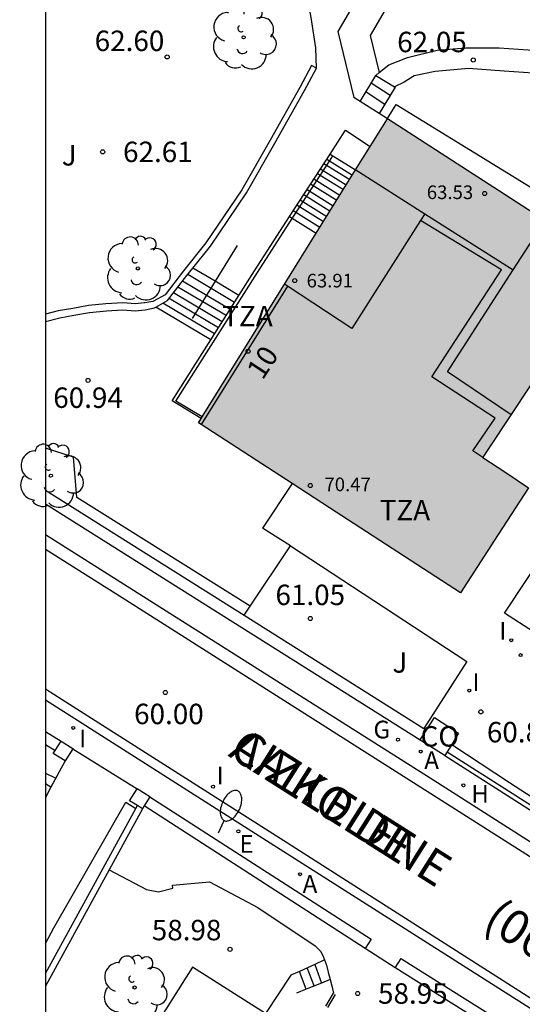
# Model space of a CAD drawing. Units: millimetres. Extents: x 582743 to 583094, y 4794539 to 4794791.
# Drawn here: x 582743 to 582762, y 4794631 to 4794668 of the extents above; entities that cross this region are included whole.
import ezdxf
from ezdxf.enums import TextEntityAlignment as Align

# ---------------------------------------------------------------- set-up
doc = ezdxf.new("R2010")
doc.units = ezdxf.units.MM
doc.linetypes.add('TRAZOS_NORMALES', pattern=[0.75, 0.5, -0.25])
for name, color, linetype in [('010106', 9, 'Continuous'), ('020204', 9, 'Continuous'), ('020308', 9, 'Continuous'), ('060106', 9, 'BARANDILLA'), ('060108', 9, 'Continuous'), ('060113', 4, 'Continuous'), ('060117', 9, 'Continuous'), ('060124', 9, 'Continuous'), ('060128', 7, 'TRAZOS_NORMALES'), ('060130', 9, 'Continuous'), ('060141', 9, 'Continuous'), ('060144', 9, 'Continuous'), ('070105', 6, 'Continuous'), ('070106', 6, 'Continuous'), ('070108', 9, 'VALLA'), ('070110', 9, 'Continuous'), ('080107', 9, 'Continuous'), ('080110', 9, 'Continuous'), ('080201', 9, 'Continuous'), ('080202', 9, 'Continuous'), ('080301', 9, 'Continuous'), ('080302', 9, 'Continuous'), ('080303', 9, 'Continuous'), ('080306', 9, 'Continuous'), ('080308', 9, 'Continuous'), ('080311', 9, 'Continuous'), ('080312', 8, 'Continuous'), ('100105', 3, 'Continuous'), ('100107', 3, 'Continuous'), ('100202', 3, 'Continuous'), ('100302', 7, 'Continuous'), ('200204', 4, 'Continuous'), ('200205', 4, 'Continuous'), ('200304', 4, 'Continuous'), ('200305', 4, 'Continuous'), ('220205', 1, 'Continuous'), ('220305', 1, 'Continuous'), ('230204', 9, 'Continuous'), ('230304', 9, 'Continuous'), ('250202', 9, 'Continuous'), ('270204', 9, 'Continuous'), ('270304', 9, 'Continuous'), ('990501', 21, 'Continuous')]:
    doc.layers.add(name, color=color, linetype=linetype)
doc.layers.add('080111', color=7, linetype='Continuous', lineweight=30)
doc.styles.add('ARIAL', font='ARIAL.TTF', dxfattribs={"height": 1})
doc.styles.add('ARIALI', font='ARIALI.TTF', dxfattribs={"height": 1})
doc.styles.add('ROMANS', font='romans__.ttf', dxfattribs={"height": 1})
doc.linetypes.add('BARANDILLA', pattern='A,1,[201,DONOSTI.shx,S=0.1,R=0,X=0,Y=0],1', length=2)
doc.linetypes.add('VALLA', pattern='A,1,[200,DONOSTI.shx,S=0.1,R=0,X=0,Y=0],1', length=2)

# ---------------------------------------------------------------- blocks, each defined once
blk = doc.blocks.new('PUNTO')
blk.add_circle((0, 0), 0.075)
at = {"layer": '080201'}
blk.add_attdef('NPUNTO', (2916160.098, 23977067.513, 166.546), '', height=0.75, dxfattribs=at)
blk = doc.blocks.new('COTAPU')
blk.add_circle((0, 0), 0.075)
blk = doc.blocks.new('FAREDI')
blk.add_line((0, 0), (0.5, 0))
blk.add_lwpolyline([(0.5, 0, 0.159986), (0.538, -0.117, 0.106322), (0.675, -0.238, 0.071006), (0.858, -0.309, 0.057309), (1.099, -0.337, 0.057309), (1.339, -0.309, 0.071006), (1.522, -0.238, 0.106322), (1.659, -0.117, 0.159986), (1.697, 0, 0.159986), (1.659, 0.117, 0.106322), (1.522, 0.238, 0.071006), (1.339, 0.309, 0.057309), (1.099, 0.337, 0.057309), (0.858, 0.309, 0.071006), (0.675, 0.238, 0.106322), (0.538, 0.117, 0.159986)], format="xyb", close=True)
blk = doc.blocks.new('ABAS')
blk.add_circle((0, 0), 0.055)
blk = doc.blocks.new('HIDRAN')
blk.add_circle((0, 0), 0.055)
blk = doc.blocks.new('ARBOL')
blk.add_circle((0, 0), 0.0587)
for centre, radius, start, end in [((-0.28, 0.855), 0.3, 359.2878, 173.6078), ((0.097, 0.97), 0.21, 23.1565, 160.4665), ((0.438, 0.881), 0.24, 301.578, 139.328), ((-0.564, 0.381), 0.532, 92.28, 254.58), ((0.656, 0.288), 0.443, 319.8556, 114.7656), ((-0.091, 0.321), 0.12, 119.14, 310.56), ((0.819, -0.249), 0.383, 235.5275, 62.0275), ((-0.556, -0.339), 0.555, 142.64, 266.54), ((-0.039, -0.384), 0.21, 189.64, 323.88), ((0.299, -0.624), 0.532, 224.67, 0.24), ((-0.301, -0.676), 0.45, 213.78, 295.32)]:
    blk.add_arc(centre, radius, start, end)
blk = doc.blocks.new('REIND')
blk.add_circle((0, 0), 0.055)
blk = doc.blocks.new('BloquePortal')
blk.add_circle((0, 0), 0.075)
at = {"flags": 5}
blk.add_attdef('INDICE', text='', height=0.75, dxfattribs=at).set_placement((0, 0), align=Align.MIDDLE_CENTER)
blk = doc.blocks.new('REGELE')
blk.add_circle((0, 0), 0.055)
blk = doc.blocks.new('REGAS')
blk.add_circle((0, 0), 0.055)

msp = doc.modelspace()

# ---------------------------------------------------------------- hatches: boundary and pattern name
at = {"layer": '990501'}
msp.add_hatch(color=256, dxfattribs=at).paths.add_polyline_path([(582764.931, 4794658.623), (582760.823, 4794661.281), (582756.714, 4794663.938), (582753.015, 4794657.995), (582749.767, 4794652.777), (582754.581, 4794649.657), (582759.394, 4794646.537), (582760.642, 4794648.464), (582761.891, 4794650.389), (582761.048, 4794650.947), (582760.206, 4794651.506), (582760.33, 4794651.692), (582760.453, 4794651.878), (582762.692, 4794655.251)])

# ---------------------------------------------------------------- linework, layer by layer
at = {"layer": '010106', "flags": 128}
msp.add_lwpolyline([(582744.151, 4794540.207), (583094.141, 4794540.199), (583094.146, 4794790.192), (582744.156, 4794790.2)], close=True, dxfattribs=at)
at = {"layer": '060106'}
for points in [[(582749.901, 4794652.992, 64.239), (582748.943, 4794653.572, 64.21), (582751.937, 4794658.287, 64.116), (582753.1, 4794660.104, 64.119), (582754.719, 4794662.579, 62.257)], [(582751.196, 4794659.278, 62.043), (582750.383, 4794657.965, 61.714)], [(582750.383, 4794657.965, 61.714), (582749.536, 4794656.597, 61.371)], [(582754.523, 4794631.323, 59.107), (582754.805, 4794631.799, 58.999)]]:
    msp.add_polyline3d(points, dxfattribs=at)
at = {"layer": '060108'}
for points in [[(582755.712, 4794664.563, 62.207), (582755.471, 4794664.716, 62.207)], [(582756.402, 4794664.124, 62.207), (582755.712, 4794664.563, 62.207)], [(582756.708, 4794663.929, 62.207), (582756.402, 4794664.124, 62.207)], [(582798.757, 4794615.485, 56.657), (582797.311, 4794615.758, 56.694), (582795.927, 4794616.128, 56.746), (582795.302, 4794616.381, 56.748), (582794.587, 4794616.704, 56.752), (582793.79, 4794617.138, 56.767), (582792.959, 4794617.62, 56.827), (582786.281, 4794621.873, 57.178), (582776.138, 4794628.298, 57.952), (582766.798, 4794634.302, 58.67), (582758.282, 4794639.737, 59.465), (582744.153, 4794648.666, 60.642)], [(582744.153, 4794642.611, 60.293), (582750.416, 4794638.624, 59.796), (582760.663, 4794632.115, 58.962), (582772.818, 4794624.413, 57.963), (582783.016, 4794617.953, 57.218), (582787.765, 4794614.909, 56.895), (582789.27, 4794613.838, 56.702), (582789.457, 4794613.661, 56.689), (582789.605, 4794613.43, 56.653), (582789.657, 4794613.141, 56.596), (582789.619, 4794612.924, 56.596), (582789.566, 4794612.708, 56.596)]]:
    msp.add_polyline3d(points, dxfattribs=at)
at = {"layer": '060113'}
for points in [[(582799.932, 4794614.924, 56.609), (582797.563, 4794615.342, 56.649), (582796.351, 4794615.6, 56.655), (582795.367, 4794615.904, 56.638), (582794.569, 4794616.249, 56.642), (582793.993, 4794616.57, 56.669), (582792.784, 4794617.283, 56.721), (582787.101, 4794620.894, 57.036), (582780.286, 4794625.223, 57.567), (582772.147, 4794630.391, 58.194), (582762.559, 4794636.46, 58.947), (582754.577, 4794641.516, 59.628), (582746.966, 4794646.355, 60.222), (582744.153, 4794648.13, 60.453)], [(582744.153, 4794643.015, 60.248), (582744.772, 4794642.627, 60.197), (582753.034, 4794637.362, 59.527), (582762.409, 4794631.384, 58.726), (582771.325, 4794625.776, 58.033), (582780.637, 4794619.868, 57.251), (582787.878, 4794615.287, 56.729), (582789.251, 4794614.352, 56.645)]]:
    msp.add_polyline3d(points, dxfattribs=at)
at = {"layer": '060117'}
for points in [[(582755.712, 4794664.563, 62.258), (582756.279, 4794665.518, 62.119)], [(582756.279, 4794665.518, 62.119), (582756.963, 4794665.099, 62.099)], [(582756.963, 4794665.099, 62.099), (582756.987, 4794665.084, 62.098), (582756.402, 4794664.124, 62.195)], [(582753.108, 4794660.346, 63.931), (582754.605, 4794662.634, 62.259)], [(582754.605, 4794662.634, 62.259), (582755.54, 4794662.052, 62.259)], [(582752.996, 4794660.173, 64.057), (582753.108, 4794660.346, 63.931)], [(582753.108, 4794660.346, 63.813), (582754.095, 4794659.73, 63.815)], [(582750.383, 4794657.965, 61.928), (582749.566, 4794658.45, 61.927)], [(582751.256, 4794657.446, 61.928), (582750.383, 4794657.965, 61.928)], [(582750.225, 4794655.821, 61.079), (582748.202, 4794657.022, 61.077)], [(582754.041, 4794632.903, 58.841), (582754.281, 4794632.217, 58.819)], [(582753.722, 4794631.988, 58.39), (582753.474, 4794632.645, 58.368)]]:
    msp.add_polyline3d(points, dxfattribs=at)
at = {"layer": '060124'}
for points in [[(582754.605, 4794662.634, 62.248), (582755.163, 4794663.517, 62.25), (582756.072, 4794662.908, 62.249)], [(582751.256, 4794657.446, 64.065), (582751.833, 4794658.356, 64.054), (582752.996, 4794660.173, 64.057)], [(582750.225, 4794655.821, 64.086), (582751.256, 4794657.446, 64.065)], [(582749.865, 4794652.934, 64.142), (582748.805, 4794653.581, 64.113), (582750.225, 4794655.821, 64.086)], [(582752.227, 4794631.104, 59.13), (582749.546, 4794632.799, 59.156), (582744.152, 4794624.27, 59.156)]]:
    msp.add_polyline3d(points, dxfattribs=at)
at = {"layer": '060128'}
msp.add_polyline3d([(582744.153, 4794639.914, 59.916), (582744.535, 4794639.739, 59.86)], dxfattribs=at)
at = {"layer": '060130'}
for points in [[(582744.877, 4794640.373, 59.878), (582744.354, 4794639.403, 59.733)], [(582744.354, 4794639.403, 59.733), (582744.153, 4794639.029, 59.676)], [(582746.488, 4794636.371, 59.002), (582747.858, 4794635.65, 58.942), (582748.301, 4794635.56, 58.938), (582748.833, 4794635.694, 58.951), (582748.82, 4794635.803, 58.962), (582750.174, 4794635.931, 58.968), (582751.949, 4794634.985, 58.979), (582754.056, 4794633.586, 58.999), (582754.265, 4794633.374, 58.997), (582754.358, 4794633.169, 59.003), (582754.398, 4794633.065, 59.003)], [(582754.398, 4794633.065, 59.003), (582754.472, 4794632.87, 59.001), (582754.536, 4794632.622, 58.999), (582754.605, 4794632.349, 58.999)], [(582754.605, 4794632.349, 58.999), (582754.663, 4794632.119, 58.999), (582754.733, 4794631.842, 58.999)]]:
    msp.add_polyline3d(points, dxfattribs=at)
at = {"layer": '060141'}
for points in [[(582755.924, 4794664.92, 62.304), (582756.608, 4794664.462, 62.304)], [(582756.116, 4794665.244, 62.198), (582756.809, 4794664.792, 62.198)], [(582754.482, 4794662.446, 62.384), (582755.422, 4794661.861, 62.386)], [(582754.25, 4794662.091, 62.581), (582755.197, 4794661.501, 62.583)], [(582754.378, 4794662.286, 62.489), (582755.321, 4794661.699, 62.491)], [(582754.008, 4794661.721, 62.803), (582754.964, 4794661.126, 62.805)], [(582754.14, 4794661.923, 62.729), (582755.092, 4794661.331, 62.731)], [(582753.755, 4794661.333, 63.118), (582754.719, 4794660.733, 63.12)], [(582753.888, 4794661.538, 63.011), (582754.848, 4794660.94, 63.013)], [(582753.506, 4794660.953, 63.345), (582754.479, 4794660.347, 63.347)], [(582753.633, 4794661.147, 63.26), (582754.602, 4794660.544, 63.262)], [(582753.384, 4794660.766, 63.519), (582754.361, 4794660.157, 63.521)], [(582753.249, 4794660.56, 63.663), (582754.231, 4794659.949, 63.665)], [(582751.096, 4794657.194, 61.831), (582749.377, 4794658.215, 61.829)], [(582750.786, 4794656.706, 61.591), (582749.019, 4794657.755, 61.589)], [(582750.931, 4794656.934, 61.714), (582749.186, 4794657.97, 61.712)], [(582750.501, 4794656.257, 61.315), (582748.69, 4794657.332, 61.313)], [(582750.646, 4794656.484, 61.466), (582748.856, 4794657.546, 61.464)], [(582750.364, 4794656.039, 61.184), (582748.463, 4794657.168, 61.182)], [(582754.022, 4794632.111, 58.598), (582753.763, 4794632.776, 58.583)]]:
    msp.add_polyline3d(points, dxfattribs=at)
at = {"layer": '060144'}
msp.add_polyline3d([(582753.035, 4794657.782, 64.327), (582749.875, 4794652.707, 64.925)], dxfattribs=at)
at = {"layer": '070105'}
for points in [[(582754.101, 4794665.788, 62.663), (582753.92, 4794665.883, 62.662), (582753.487, 4794665.071, 62.478), (582752.402, 4794663.141, 62.437), (582751.359, 4794661.328, 62.398), (582750.045, 4794659.379, 62.296), (582749.216, 4794658.349, 62.248), (582748.549, 4794657.473, 61.56), (582748.095, 4794657.223, 61.429), (582747.804, 4794657.17, 61.413), (582747.776, 4794657.177, 62.395), (582747.463, 4794657.142, 60.937), (582746.999, 4794657.172, 60.935), (582746.375, 4794657.142, 60.936), (582745.731, 4794657.073, 60.936), (582745.154, 4794656.973, 60.936), (582744.622, 4794656.879, 60.937), (582744.153, 4794656.755, 60.937)], [(582749.566, 4794658.45, 62.428), (582750.207, 4794659.251, 62.468), (582751.531, 4794661.215, 62.571), (582752.579, 4794663.037, 62.611), (582753.666, 4794664.972, 62.652), (582754.101, 4794665.788, 62.663)], [(582748.202, 4794657.022, 61.576), (582748.638, 4794657.266, 61.708), (582749.349, 4794658.179, 62.414), (582749.566, 4794658.45, 62.428)], [(582744.153, 4794656.491, 60.934), (582744.677, 4794656.63, 60.933), (582745.198, 4794656.722, 60.933), (582745.767, 4794656.82, 60.933), (582746.395, 4794656.887, 60.933), (582746.997, 4794656.916, 60.932), (582747.447, 4794656.887, 60.934), (582747.816, 4794656.921, 62.369), (582748.153, 4794656.995, 61.561), (582748.202, 4794657.022, 61.576)], [(582744.153, 4794650.306, 60.752), (582751.449, 4794645.711, 60.147)], [(582744.153, 4794649.8, 60.73), (582757.909, 4794641.136, 59.589)], [(582751.449, 4794645.711, 60.147), (582758.044, 4794641.557, 59.599)], [(582744.153, 4794641.447, 60.273), (582744.728, 4794641.088, 60.23)], [(582758.044, 4794641.557, 59.599), (582758.138, 4794641.498, 59.591)], [(582744.728, 4794641.088, 60.23), (582745.159, 4794640.818, 62.347)], [(582757.909, 4794641.136, 59.589), (582758.784, 4794640.585, 59.516), (582758.817, 4794640.564, 59.517)], [(582744.153, 4794640.976, 60.257), (582744.511, 4794640.752, 60.23)], [(582759.067, 4794640.974, 61.214), (582761.193, 4794639.58, 61.177), (582765.427, 4794636.837, 61.178), (582768.233, 4794635.094, 61.174)], [(582758.817, 4794640.564, 59.517), (582767.851, 4794634.802, 59.705)], [(582747.989, 4794639.052, 59.983), (582747.522, 4794639.343, 60.018)], [(582747.989, 4794639.052, 61.422), (582756.11, 4794633.824, 61.246), (582755.894, 4794633.488, 61.246)], [(582744.153, 4794632.565, 60.058), (582747.472, 4794638.624, 61.38)], [(582747.715, 4794638.611, 61.399), (582746.488, 4794636.371, 60.911)], [(582747.472, 4794638.624, 61.38), (582747.529, 4794638.728, 61.402)], [(582747.773, 4794638.716, 61.422), (582747.715, 4794638.611, 61.399)], [(582755.894, 4794633.488, 61.246), (582747.773, 4794638.716, 61.422)], [(582746.488, 4794636.371, 60.911), (582744.153, 4794632.107, 59.982)], [(582756.993, 4794632.78, 61.222), (582757.21, 4794633.116, 61.222), (582757.229, 4794633.104, 61.222), (582763.705, 4794629.037, 60.634)], [(582754.041, 4794632.903, 58.953), (582753.474, 4794632.645, 58.944)], [(582754.398, 4794633.065, 58.959), (582754.041, 4794632.903, 58.953)], [(582760.345, 4794630.674, 60.92), (582757.014, 4794632.766, 61.222), (582756.993, 4794632.78, 61.222)], [(582753.474, 4794632.645, 58.944), (582753.16, 4794632.502, 58.938), (582752.227, 4794631.104, 59.147)], [(582754.281, 4794632.217, 58.709), (582753.722, 4794631.988, 58.374)], [(582754.605, 4794632.349, 58.902), (582754.281, 4794632.217, 58.709)], [(582753.722, 4794631.988, 58.374), (582753.373, 4794631.845, 58.165)], [(582754.452, 4794631.367, 59.107), (582754.733, 4794631.842, 58.999)]]:
    msp.add_polyline3d(points, dxfattribs=at)
at = {"layer": '070106'}
for points in [[(582753.215, 4794650.541, 61.017), (582752.121, 4794648.905, 61.017)], [(582745.157, 4794640.815, 60.092), (582747.522, 4794639.343, 60.018)], [(582756.993, 4794632.78, 61.222), (582755.894, 4794633.488, 61.246)]]:
    msp.add_polyline3d(points, dxfattribs=at)
at = {"layer": '070108'}
for points in [[(582759.566, 4794675.139, 63.865), (582754.883, 4794667.137, 63.703), (582755.471, 4794664.716, 63.252)], [(582756.714, 4794663.938, 62.21), (582757.033, 4794664.451, 62.346), (582764.829, 4794659.657, 62.355)], [(582753.152, 4794648.259, 61.035), (582752.121, 4794648.905, 61.017)], [(582751.672, 4794646.044, 61.07), (582753.152, 4794648.259, 61.035)], [(582751.449, 4794645.711, 61.075), (582751.672, 4794646.044, 61.07)], [(582758.901, 4794640.702, 61.188), (582761.29, 4794639.188, 61.16), (582764.808, 4794636.934, 61.204), (582767.93, 4794634.948, 61.189)]]:
    msp.add_polyline3d(points, dxfattribs=at)
at = {"layer": '070110'}
for points in [[(582744.511, 4794640.752, 62.351), (582744.728, 4794641.088, 62.355)], [(582744.877, 4794640.373, 62.346), (582744.442, 4794640.645, 62.35), (582744.511, 4794640.752, 62.351)], [(582745.157, 4794640.815, 62.347), (582744.877, 4794640.373, 62.346)], [(582745.159, 4794640.818, 62.347), (582745.157, 4794640.815, 62.347)], [(582747.529, 4794638.728, 62.388), (582747.241, 4794638.908, 62.39), (582747.522, 4794639.343, 60.018)], [(582747.989, 4794639.052, 60.719), (582747.773, 4794638.716, 60.719)], [(582747.715, 4794638.611, 62.386), (582747.529, 4794638.728, 62.388)]]:
    msp.add_polyline3d(points, dxfattribs=at)
at = {"layer": '080107'}
for points in [[(582758.138, 4794641.498, 61.805), (582758.434, 4794641.966, 61.755), (582759.317, 4794641.385, 61.757), (582759.067, 4794640.974, 61.76)], [(582757.909, 4794641.136, 61.843), (582758.138, 4794641.498, 61.805)], [(582759.067, 4794640.974, 61.76), (582758.901, 4794640.702, 61.762)], [(582758.901, 4794640.702, 61.762), (582758.817, 4794640.564, 61.763)]]:
    msp.add_polyline3d(points, dxfattribs=at)
at = {"layer": '080110'}
for points in [[(582755.546, 4794662.06, 63.897), (582758.084, 4794660.446, 63.88)], [(582758.084, 4794660.446, 72.808), (582757.926, 4794660.198, 71.137)], [(582758.084, 4794660.446, 63.88), (582761.323, 4794658.386, 63.859)], [(582757.926, 4794660.198, 71.137), (582755.402, 4794656.231, 72.751), (582753.038, 4794657.783, 72.747), (582752.928, 4794657.855, 72.747)], [(582760.206, 4794651.506, 71.227), (582759.846, 4794651.744, 71.231), (582760.657, 4794652.95, 71.22), (582758.336, 4794654.462, 71.222), (582760.889, 4794658.381, 71.193), (582757.926, 4794660.198, 71.137)], [(582761.323, 4794658.386, 63.859), (582762.495, 4794660.199, 63.789)], [(582761.244, 4794653.069, 63.797), (582758.91, 4794654.65, 63.795), (582761.323, 4794658.386, 63.859)]]:
    msp.add_polyline3d(points, dxfattribs=at)
at = {"layer": '080111'}
for points in [[(582756.072, 4794662.908, 63.704), (582756.708, 4794663.929, 63.578)], [(582756.708, 4794663.929, 63.578), (582756.714, 4794663.938, 63.577)], [(582756.714, 4794663.938, 63.577), (582760.823, 4794661.281, 63.556), (582764.391, 4794658.973, 63.538)], [(582755.54, 4794662.052, 63.809), (582756.072, 4794662.908, 63.704)], [(582754.095, 4794659.73, 64.095), (582755.54, 4794662.052, 63.809)], [(582749.901, 4794652.992, 70.944), (582753.015, 4794657.995, 64.308), (582754.095, 4794659.73, 64.095)], [(582764.809, 4794658.439, 63.535), (582762.692, 4794655.251, 63.536), (582760.453, 4794651.878, 63.537), (582760.33, 4794651.692, 63.537), (582760.206, 4794651.506, 63.537), (582761.048, 4794650.947, 71.217), (582761.891, 4794650.389, 71.207), (582760.642, 4794648.464, 71.218), (582759.394, 4794646.537, 71.229), (582754.581, 4794649.657, 71.229), (582753.215, 4794650.541, 71.229)], [(582749.865, 4794652.934, 71.021), (582749.901, 4794652.992, 70.944)], [(582749.875, 4794652.707, 71.229), (582749.767, 4794652.777, 71.229), (582749.865, 4794652.934, 71.021)], [(582753.215, 4794650.541, 71.229), (582749.875, 4794652.707, 71.229)]]:
    msp.add_polyline3d(points, dxfattribs=at)
at = {"layer": '100105'}
for points in [[(582754.101, 4794665.788, 62.66), (582754.084, 4794666.538, 62.648), (582753.909, 4794667.642, 62.649), (582753.777, 4794668.385, 62.649), (582753.566, 4794668.792, 62.647), (582753.299, 4794668.925, 62.647), (582752.421, 4794669.176, 62.647), (582748.554, 4794670.876, 62.649)], [(582756.398, 4794665.632, 62.186), (582756.764, 4794665.913, 62.139), (582757.44, 4794666.175, 62.07), (582758.529, 4794666.45, 62.07), (582759.586, 4794666.534, 62.074), (582760.803, 4794666.532, 62.074), (582761.874, 4794666.462, 62.073), (582762.899, 4794666.332, 62.079), (582763.74, 4794666.195, 62.044), (582765.397, 4794665.753, 62.031), (582767.038, 4794665.09, 62.008), (582767.427, 4794664.919, 62.029), (582768.317, 4794665.302, 62.021), (582768.955, 4794665.527, 62.022), (582769.405, 4794665.431, 62.022), (582770.114, 4794665.021, 62.013)], [(582756.279, 4794665.518, 62.119), (582756.398, 4794665.632, 62.186)], [(582769.999, 4794662.372, 62.052), (582768.995, 4794662.97, 62.025), (582767.784, 4794663.699, 62.009), (582766.703, 4794664.35, 62.025), (582765.985, 4794664.647, 62.032), (582765.077, 4794664.99, 62.025), (582764.069, 4794665.22, 62.043), (582763.259, 4794665.41, 62.05), (582762.059, 4794665.603, 62.03), (582760.988, 4794665.673, 62.005), (582759.687, 4794665.775, 62.051), (582758.454, 4794665.662, 62.046), (582757.687, 4794665.5, 62.041), (582757.326, 4794665.273, 62.077), (582756.963, 4794665.099, 62.077)], [(582762.066, 4794645.108, 60.921), (582761.008, 4794645.786, 61.052), (582767.61, 4794655.744, 61.047)], [(582751.672, 4794646.044, 61.024), (582745.304, 4794650.036, 61.023), (582745.178, 4794651.507, 61.072), (582744.153, 4794651.842, 61.075)], [(582753.152, 4794648.259, 61.019), (582759.624, 4794644.014, 60.952), (582758.044, 4794641.557, 60.95)]]:
    msp.add_polyline3d(points, dxfattribs=at)
at = {"layer": '100107'}
for points in [[(582760.495, 4794674.55, 63.597), (582756.069, 4794666.987, 63.445), (582756.398, 4794665.632, 63.193)], [(582744.354, 4794639.403, 59.959), (582744.153, 4794639.525, 59.962)], [(582744.153, 4794633.667, 59.639), (582744.457, 4794634.244, 59.719), (582747.105, 4794638.858, 60.036), (582747.472, 4794638.624, 60.043)]]:
    msp.add_polyline3d(points, dxfattribs=at)

# ---------------------------------------------------------------- block references
at = {"layer": '020204', "rotation": 359.9987685839998}
for p in [(582748.623, 4794666.198, 62.595), (582759.857, 4794666.087, 62.05), (582746.253, 4794662.715, 62.605), (582745.719, 4794654.329, 60.936), (582753.874, 4794645.592, 61.054), (582748.555, 4794642.877, 59.996), (582760.137, 4794642.167, 60.859), (582750.928, 4794633.454, 58.982), (582755.612, 4794631.833, 58.945)]:
    msp.add_blockref('COTAPU', p, dxfattribs=at)
at = {"layer": '080201', "rotation": 359.9987685839998}
for p in [(582760.279, 4794661.188, 63.53), (582760.279, 4794661.188, 63.53), (582760.279, 4794661.188, 63.53), (582760.279, 4794661.188, 63.53), (582753.306, 4794657.991, 63.907), (582753.306, 4794657.991, 63.907), (582753.306, 4794657.991, 63.907), (582753.306, 4794657.991, 63.907), (582753.875, 4794650.472, 70.473), (582753.875, 4794650.472, 70.473), (582753.875, 4794650.472, 70.473), (582753.875, 4794650.472, 70.473)]:
    msp.add_blockref('PUNTO', p, dxfattribs=at)
at = {"layer": '080202', "rotation": 359.9987685839998}
msp.add_blockref('BloquePortal', (582751.591, 4794655.398), dxfattribs=at)
at = {"layer": '100202', "rotation": 359.9987685839998}
for p in [(582751.429, 4794666.919, 62.669), (582747.544, 4794658.438, 62.527), (582744.354, 4794650.832, 60.993), (582747.424, 4794632.053, 59.281)]:
    msp.add_blockref('ARBOL', p, dxfattribs=at)
at = {"layer": '200204', "rotation": 359.9987685839998}
msp.add_blockref('HIDRAN', (582759.496, 4794639.472, 59.406), dxfattribs=at)
at = {"layer": '200205', "rotation": 359.9987685839998}
for p in [(582757.933, 4794640.712, 59.543), (582753.503, 4794636.211, 59.596)]:
    msp.add_blockref('ABAS', p, dxfattribs=at)
at = {"layer": '220205', "rotation": 359.9987685839998}
msp.add_blockref('REGELE', (582751.234, 4794637.784, 59.801), dxfattribs=at)
at = {"layer": '230204', "rotation": 359.9987685839998}
msp.add_blockref('REGAS', (582757.094, 4794641.147, 59.596), dxfattribs=at)
at = {"layer": '250202', "rotation": 65.20036856126448}
msp.add_blockref('FAREDI', (582750.505, 4794637.726, 59.75), dxfattribs=at)
at = {"layer": '270204', "rotation": 359.9987685839998}
for p in [(582761.253, 4794644.797, 60.893), (582761.593, 4794644.251, 60.929), (582759.708, 4794642.949, 60.873), (582745.172, 4794641.578, 60.223), (582750.305, 4794639.425, 59.802)]:
    msp.add_blockref('REIND', p, dxfattribs=at)

# ---------------------------------------------------------------- texts
at = {"layer": '020308', "style": 'ARIAL'}
for s, p in [('62.60', (582745.961, 4794666.414, 62.593)), ('62.05', (582757.065, 4794666.372, 62.048)), ('62.61', (582747.003, 4794662.34, 62.603)), ('60.94', (582744.44, 4794653.321, 60.934)), ('61.05', (582752.597, 4794646.085, 61.052)), ('60.00', (582747.408, 4794641.716, 59.994)), ('60.86', (582760.358, 4794641.048, 60.857)), ('58.98', (582748.057, 4794633.786, 58.98)), ('58.95', (582756.362, 4794631.458, 58.943))]:
    msp.add_text(s, height=0.75, rotation=359.9988, dxfattribs=at).set_placement(p)
at = {"layer": '080301', "style": 'ARIAL'}
msp.add_text('CO', height=0.75, rotation=359.9988, dxfattribs=at).set_placement((582757.922, 4794640.894))
at = {"layer": '080302', "style": 'ARIAL'}
msp.add_text('(06010)', height=1.25, rotation=327.6988, dxfattribs=at).set_placement((582760.153, 4794634.308))
at = {"layer": '080303', "style": 'ARIAL'}
for s, p in [('63.53', (582758.152, 4794660.983, 63.528)), ('63.91', (582753.74, 4794657.741, 63.905)), ('70.47', (582754.395, 4794650.265, 70.471))]:
    msp.add_text(s, height=0.5, rotation=359.9988, dxfattribs=at).set_placement(p)
at = {"layer": '080306', "style": 'ARIALI'}
msp.add_text('AIZKOLENE', height=1.25, rotation=327.6498, dxfattribs=at).set_placement((582750.825, 4794640.565))
at = {"layer": '080308', "style": 'ARIALI'}
msp.add_text('10', height=0.75, rotation=56.6988, dxfattribs=at).set_placement((582752.123, 4794654.314))
at = {"layer": '080311', "style": 'ARIAL'}
for p in [(582750.643, 4794656.314), (582756.423, 4794649.194)]:
    msp.add_text('TZA', height=0.75, rotation=359.9988, dxfattribs=at).set_placement(p)
at = {"layer": '080312', "style": 'ARIALI'}
msp.add_text('CALLE DE', height=1.25, rotation=327.6498, dxfattribs=at).set_placement((582750.825, 4794640.565))
at = {"layer": '100302', "style": 'ARIAL'}
for p in [(582744.753, 4794662.214), (582756.892, 4794643.604)]:
    msp.add_text('J', height=0.75, rotation=359.9988, dxfattribs=at).set_placement(p)
at = {"layer": '200304', "style": 'ROMANS'}
msp.add_text('H', height=0.65, rotation=359.9988, dxfattribs=at).set_placement((582759.787, 4794638.832, 59.404))
at = {"layer": '200305', "style": 'ROMANS'}
for p in [(582758.06, 4794640.072, 59.541), (582753.594, 4794635.527, 59.594)]:
    msp.add_text('A', height=0.65, rotation=359.9988, dxfattribs=at).set_placement(p)
at = {"layer": '220305', "style": 'ROMANS'}
msp.add_text('E', height=0.65, rotation=359.9988, dxfattribs=at).set_placement((582751.274, 4794636.998, 59.799))
at = {"layer": '230304', "style": 'ROMANS'}
msp.add_text('G', height=0.65, rotation=359.9988, dxfattribs=at).set_placement((582756.193, 4794641.193, 59.594))
at = {"layer": '270304', "style": 'ROMANS'}
for p in [(582760.813, 4794644.812, 60.891), (582759.827, 4794642.934, 60.871), (582745.389, 4794640.867, 60.221), (582750.434, 4794639.511, 59.8)]:
    msp.add_text('I', height=0.65, rotation=359.9988, dxfattribs=at).set_placement(p)

doc.saveas('drawing.dxf')
